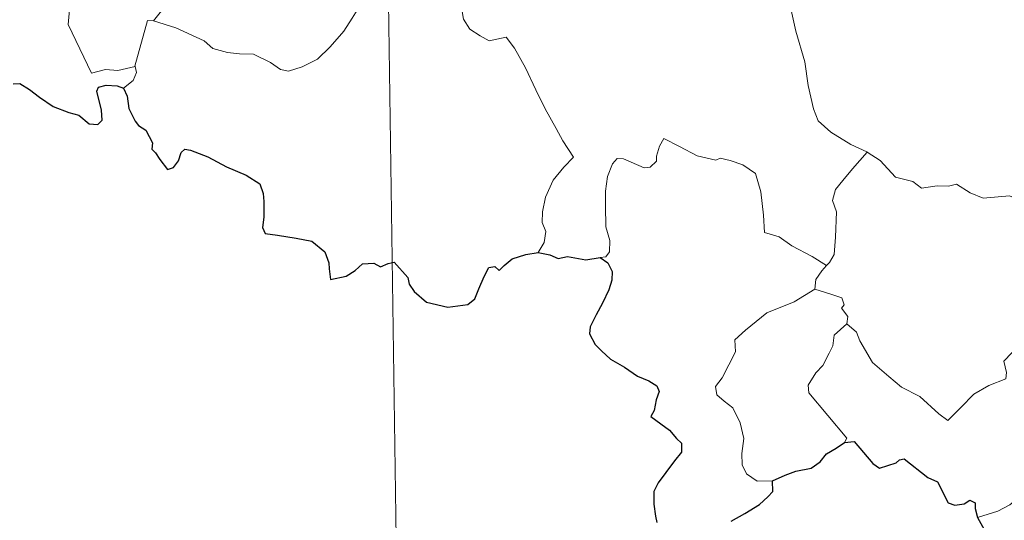
# Model space of a CAD drawing. Units: metres. Extents: x 596464 to 600961, y 4719456 to 4722489.
# Drawn here: x 596794 to 596892, y 4721395 to 4721445 of the extents above; entities that cross this region are included whole.
import ezdxf

# ---------------------------------------------------------------- set-up
doc = ezdxf.new("R2010")
doc.units = ezdxf.units.M
doc.header["$MEASUREMENT"] = 0
doc.layers.add('Level 63', color=7, linetype='Continuous', lineweight=0)

msp = doc.modelspace()

# ---------------------------------------------------------------- linework, layer by layer
at = {"layer": 'Level 63', "linetype": 'Continuous', "lineweight": 0}
for points in [[(596829.52, 4721513.87, -0.74), (596833.83, 4721212.74, -0.74)], [(596793.6, 4721469.38, -0.74), (596793.89, 4721468.71, -0.74), (596793.56, 4721467.94, -0.74), (596793.47, 4721466.63, -0.74), (596793.53, 4721465.97, -0.74), (596794.36, 4721464.52, -0.74), (596795.52, 4721462.43, -0.74), (596796.29, 4721460.96, -0.74), (596796.46, 4721460, -0.74), (596797.34, 4721458.74, -0.74), (596797.85, 4721457.94, -0.74), (596798.02, 4721456.11, -0.74), (596798.24, 4721453.42, -0.74), (596798.54, 4721450.64, -0.74), (596798.98, 4721448.06, -0.74), (596799.13, 4721446.97, -0.74), (596798.84, 4721445.91, -0.74), (596798.71, 4721444.44, -0.74), (596801.02, 4721439.62, -0.74), (596802.42, 4721439.97, -0.74), (596803.63, 4721439.88, -0.74), (596805.34, 4721440.26, -0.74)], [(596870.83, 4721449.57, -0.74), (596869.96, 4721447.24, -0.74), (596870.43, 4721445.86, -0.74), (596870.9, 4721443.78, -0.74), (596871.79, 4721440.73, -0.74), (596872.13, 4721438.38, -0.74), (596872.65, 4721436.09, -0.74), (596873.11, 4721434.89, -0.74), (596874.38, 4721433.77, -0.74), (596876.37, 4721432.54, -0.74), (596877.93, 4721431.82, -0.74), (596877.98, 4721431.78, -0.74)], [(596814.32, 4721449.12, -0.74), (596813.65, 4721448.8, -0.74), (596811.85, 4721448.29, -0.74), (596809.79, 4721447.31, -0.74), (596808.25, 4721446.12, -0.74), (596807.16, 4721444.82, -0.74)], [(596807.16, 4721444.82, -0.74), (596809.39, 4721444.11, -0.74), (596812.2, 4721442.82, -0.74), (596813.07, 4721442.06, -0.74), (596814.51, 4721441.68, -0.74), (596815.71, 4721441.54, -0.74), (596817.1, 4721441.51, -0.74), (596818.79, 4721440.67, -0.74), (596819.77, 4721439.98, -0.74), (596820.57, 4721439.8, -0.74), (596821.93, 4721440.25, -0.74), (596823.44, 4721441.02, -0.74), (596824.69, 4721442.24, -0.74), (596826.07, 4721443.79, -0.74), (596826.89, 4721445.09, -0.74), (596827.72, 4721446.39, -0.74), (596828.51, 4721447.95, -0.74)], [(596837.76, 4721445.94, -0.74), (596837.92, 4721444.98, -0.74), (596838.55, 4721443.98, -0.74), (596839.58, 4721443.33, -0.74), (596840.47, 4721442.82, -0.74), (596842.15, 4721443.19, -0.74), (596843, 4721442.09, -0.74), (596844.08, 4721440.15, -0.74), (596845.11, 4721437.97, -0.74), (596846.02, 4721436.08, -0.74), (596847.11, 4721434.13, -0.74), (596847.78, 4721432.9, -0.74), (596848.83, 4721431.28, -0.74), (596847.9, 4721430.27, -0.74), (596846.82, 4721428.98, -0.74), (596846.08, 4721427.31, -0.74), (596845.78, 4721425.85, -0.74), (596845.75, 4721424.79, -0.74), (596846.11, 4721423.89, -0.74), (596845.94, 4721422.79, -0.74), (596845.35, 4721421.8, -0.74)], [(596805.34, 4721440.26, -0.74), (596805.33, 4721440.31, -0.74), (596806.57, 4721444.83, -0.74), (596807.16, 4721444.82, -0.74)], [(596804.21, 4721438.11, -0.74), (596805.16, 4721438.89, -0.74), (596805.5, 4721439.68, -0.74), (596805.34, 4721440.26, -0.74)], [(596873.96, 4721420.51, -0.74), (596872.52, 4721421.41, -0.74), (596870.49, 4721422.49, -0.74), (596869.26, 4721423.37, -0.74), (596867.79, 4721423.79, -0.74), (596867.69, 4721425.51, -0.74), (596867.42, 4721427.83, -0.74), (596866.9, 4721429.66, -0.74), (596865.64, 4721430.51, -0.74), (596864.39, 4721430.96, -0.74), (596863.38, 4721431.19, -0.74), (596862.96, 4721430.98, -0.74), (596861.1, 4721431.42, -0.74), (596859.36, 4721432.34, -0.74), (596857.81, 4721433.12, -0.74), (596857.39, 4721432.36, -0.74), (596857.07, 4721431.37, -0.74), (596857.09, 4721430.89, -0.74), (596856.45, 4721430.28, -0.74), (596855.86, 4721430.23, -0.74), (596853.79, 4721431.12, -0.74), (596853.19, 4721431.14, -0.74), (596852.71, 4721430.62, -0.74), (596852.22, 4721429.35, -0.74), (596852.02, 4721427.9, -0.74), (596852.02, 4721426.45, -0.74), (596852.05, 4721424.36, -0.74), (596852.44, 4721422.99, -0.74), (596852.43, 4721421.88, -0.74), (596852.05, 4721421.38, -0.74), (596851.49, 4721421.33, -0.74)], [(596877.98, 4721431.78, -0.74), (596876.52, 4721430.12, -0.74), (596875.56, 4721428.97, -0.74), (596874.84, 4721428.07, -0.74), (596874.55, 4721426.98, -0.74), (596874.95, 4721425.84, -0.74), (596874.85, 4721423.32, -0.74), (596874.69, 4721421.61, -0.74), (596874.24, 4721420.81, -0.74), (596873.96, 4721420.51, -0.74)], [(596877.98, 4721431.78, -0.74), (596879.27, 4721430.96, -0.74), (596880.79, 4721429.29, -0.74), (596882.5, 4721428.86, -0.74), (596883.37, 4721428.19, -0.74), (596884.92, 4721428.42, -0.74), (596886.04, 4721428.4, -0.74), (596886.84, 4721428.61, -0.74), (596888.19, 4721427.74, -0.74), (596889.5, 4721427.2, -0.74), (596892.09, 4721427.44, -0.74), (596893.17, 4721427.02, -0.74), (596895.05, 4721427.23, -0.74), (596896.41, 4721427.64, -0.74), (596897.73, 4721427.75, -0.74), (596899.78, 4721424.79, -0.74)], [(596875.96, 4721414.74, -0.74), (596876.92, 4721413.89, -0.74), (596877.24, 4721413.04, -0.74), (596878.5, 4721410.88, -0.74), (596880.13, 4721409.5, -0.74), (596881.4, 4721408.44, -0.74), (596883.21, 4721407.53, -0.74), (596885.1, 4721405.79, -0.74), (596885.99, 4721405.14, -0.74), (596887.26, 4721406.43, -0.74), (596888.57, 4721407.75, -0.74), (596890.05, 4721408.61, -0.74), (596891.73, 4721409.27, -0.74), (596891.81, 4721409.9, -0.74), (596891.54, 4721411.04, -0.74), (596893.17, 4721412.72, -0.74), (596894.75, 4721414.83, -0.74), (596896.38, 4721416.19, -0.74), (596897.01, 4721416.94, -0.74), (596897.27, 4721418.8, -0.74), (596898.28, 4721419.83, -0.74), (596898.91, 4721421.5, -0.74), (596899.31, 4721422.86, -0.74), (596899.78, 4721424.79, -0.74)], [(596873.96, 4721420.51, -0.74), (596873.48, 4721420, -0.74), (596872.89, 4721419.12, -0.74), (596872.79, 4721418.16, -0.74)], [(596868.58, 4721399.14, -0.74), (596867.05, 4721399.13, -0.74), (596866.01, 4721399.83, -0.74), (596865.59, 4721400.72, -0.74), (596865.55, 4721401.87, -0.74), (596865.74, 4721403.35, -0.74), (596865.37, 4721404.89, -0.74), (596864.65, 4721406.38, -0.74), (596863.8, 4721407.06, -0.74), (596863.05, 4721407.7, -0.74), (596862.93, 4721408.52, -0.74), (596863.58, 4721409.36, -0.74), (596864.91, 4721411.96, -0.74), (596864.85, 4721413.15, -0.74), (596865.92, 4721414.1, -0.74), (596868.04, 4721415.84, -0.74), (596870.75, 4721416.9, -0.74), (596872.79, 4721418.16, -0.74)], [(596872.79, 4721418.16, -0.74), (596874.39, 4721417.69, -0.74), (596875.45, 4721417.31, -0.74), (596875.69, 4721416.62, -0.74), (596875.44, 4721416.29, -0.74), (596876.07, 4721415.47, -0.74), (596875.96, 4721414.74, -0.74)], [(596875.74, 4721402.95, -0.74), (596875.97, 4721403.38, -0.74), (596872.19, 4721407.88, -0.74), (596872.14, 4721408.66, -0.74), (596872.87, 4721409.88, -0.74), (596873.57, 4721410.59, -0.74), (596874.21, 4721411.83, -0.74), (596874.58, 4721412.55, -0.74), (596874.69, 4721413.6, -0.74), (596875.96, 4721414.74, -0.74)], [(596908.23, 4721403.88, -0.74), (596907.71, 4721403.56, -0.74), (596907.14, 4721402.75, -0.74), (596906.62, 4721402.39, -0.74), (596905.72, 4721400.91, -0.74), (596904.83, 4721400.08, -0.74), (596904.13, 4721399.23, -0.74), (596903.23, 4721398.74, -0.74), (596902.06, 4721398.26, -0.74), (596900.96, 4721398.23, -0.74), (596900.42, 4721399, -0.74), (596900.04, 4721399.61, -0.74), (596899.49, 4721399.01, -0.74), (596898.89, 4721398.73, -0.74), (596897.84, 4721398.54, -0.74), (596896.82, 4721398.56, -0.74), (596895.4, 4721398.26, -0.74), (596894.38, 4721397.98, -0.74), (596893.04, 4721397.51, -0.74), (596892.13, 4721396.78, -0.74), (596890.95, 4721396.14, -0.74), (596888.91, 4721395.5, -0.74)]]:
    msp.add_polyline3d(points, dxfattribs=at)
at = {"layer": 'Level 63', "linetype": 'Continuous', "lineweight": 30}
for points in [[(596793.26, 4721438.57, -0.74), (596793.92, 4721438.58, -0.74), (596794.86, 4721437.99, -0.74), (596795.87, 4721437.23, -0.74), (596797.21, 4721436.3, -0.74), (596798.78, 4721435.71, -0.74), (596799.78, 4721435.46, -0.74), (596800.8, 4721434.6, -0.74), (596801.66, 4721434.51, -0.74), (596802.09, 4721434.96, -0.74), (596802.03, 4721435.93, -0.74), (596801.54, 4721437.82, -0.74), (596801.73, 4721438.22, -0.74), (596802.47, 4721438.42, -0.74), (596803.58, 4721438.36, -0.74), (596804.21, 4721438.11, -0.74)], [(596804.21, 4721438.11, -0.74), (596804.56, 4721437.32, -0.74), (596804.73, 4721436.1, -0.74), (596805.36, 4721434.85, -0.74), (596805.69, 4721434.42, -0.74), (596806.41, 4721433.95, -0.74), (596807.07, 4721432.69, -0.74), (596807.02, 4721432.07, -0.74), (596807.37, 4721431.71, -0.74), (596807.81, 4721431.06, -0.74), (596808.58, 4721430.04, -0.74), (596809.15, 4721430.26, -0.74), (596809.66, 4721430.92, -0.74), (596809.92, 4721431.73, -0.74), (596810.28, 4721432.08, -0.74), (596810.85, 4721431.97, -0.74), (596812.55, 4721431.3, -0.74), (596814.43, 4721430.3, -0.74), (596816.36, 4721429.48, -0.74), (596817.71, 4721428.64, -0.74), (596818.07, 4721427.66, -0.74), (596818.11, 4721426.89, -0.74), (596818.12, 4721425.31, -0.74), (596817.99, 4721424.3, -0.74), (596818.26, 4721423.7, -0.74), (596819.49, 4721423.54, -0.74), (596821.34, 4721423.22, -0.74), (596822.88, 4721422.94, -0.74), (596824.17, 4721421.89, -0.74), (596824.57, 4721420.8, -0.74), (596824.59, 4721420.2, -0.74), (596824.74, 4721419.12, -0.74), (596826.3, 4721419.46, -0.74), (596827.17, 4721420.04, -0.74), (596827.9, 4721420.69, -0.74), (596829.04, 4721420.74, -0.74), (596829.69, 4721420.39, -0.74), (596830.45, 4721420.72, -0.74), (596831.06, 4721420.85, -0.74), (596832.41, 4721419.32, -0.74), (596832.55, 4721418.68, -0.74), (596833.05, 4721417.93, -0.74), (596834.27, 4721416.89, -0.74), (596836.36, 4721416.4, -0.74), (596838.35, 4721416.64, -0.74), (596839.05, 4721417.22, -0.74), (596839.46, 4721418.21, -0.74), (596839.97, 4721419.43, -0.74), (596840.45, 4721420.32, -0.74), (596841.05, 4721420.43, -0.74), (596841.46, 4721420.03, -0.74), (596841.96, 4721420.52, -0.74), (596842.77, 4721421.17, -0.74), (596844.13, 4721421.62, -0.74), (596845.35, 4721421.8, -0.74)], [(596845.35, 4721421.8, -0.74), (596846.51, 4721421.59, -0.74), (596847.33, 4721421.21, -0.74), (596848.25, 4721421.41, -0.74), (596850.08, 4721421.09, -0.74), (596851.49, 4721421.33, -0.74)], [(596851.49, 4721421.33, -0.74), (596852.26, 4721420.78, -0.74), (596852.68, 4721419.92, -0.74), (596852.66, 4721419.06, -0.74), (596852.34, 4721418.12, -0.74), (596851.71, 4721416.79, -0.74), (596851.09, 4721415.63, -0.74), (596850.49, 4721414.43, -0.74), (596850.43, 4721413.75, -0.74), (596851, 4721412.69, -0.74), (596851.63, 4721412.04, -0.74), (596852.52, 4721411.21, -0.74), (596853.92, 4721410.44, -0.74), (596855.2, 4721409.53, -0.74), (596856.31, 4721409.08, -0.74), (596857.1, 4721408.58, -0.74), (596857.35, 4721408.02, -0.74), (596857.04, 4721407.19, -0.74), (596856.85, 4721406.12, -0.74), (596856.52, 4721405.55, -0.74), (596857.52, 4721404.8, -0.74), (596858.37, 4721404.18, -0.74), (596859.07, 4721403.34, -0.74), (596859.56, 4721402.89, -0.74), (596859.55, 4721402.01, -0.74), (596858.86, 4721401.12, -0.74), (596857.99, 4721399.99, -0.74), (596857.25, 4721398.96, -0.74), (596856.83, 4721398.09, -0.74), (596856.83, 4721396.82, -0.74), (596856.98, 4721395.64, -0.74), (596857.11, 4721395.02, -0.74)], [(596868.58, 4721399.14, -0.74), (596869.83, 4721399.71, -0.74), (596870.9, 4721400.12, -0.74), (596872.41, 4721400.4, -0.74), (596873.31, 4721401.05, -0.74), (596873.93, 4721401.82, -0.74), (596874.92, 4721402.4, -0.74), (596875.74, 4721402.95, -0.74)], [(596875.74, 4721402.95, -0.74), (596876.7, 4721403.04, -0.74), (596878.54, 4721400.87, -0.74), (596879.2, 4721400.4, -0.74), (596880.86, 4721400.95, -0.74), (596881.2, 4721401.24, -0.74), (596881.65, 4721401.34, -0.74), (596883.99, 4721399.47, -0.74), (596884.96, 4721399.04, -0.74), (596886.03, 4721396.98, -0.74), (596886.68, 4721396.74, -0.74), (596887.59, 4721396.85, -0.74), (596888.17, 4721397.23, -0.74), (596888.7, 4721396.97, -0.74), (596888.69, 4721396.39, -0.74), (596888.91, 4721395.5, -0.74)], [(596864.47, 4721395.13, -0.74), (596865.85, 4721395.9, -0.74), (596867.3, 4721396.79, -0.74), (596868.11, 4721397.55, -0.74), (596868.63, 4721398.08, -0.74), (596868.58, 4721399.14, -0.74)], [(596888.91, 4721395.5, -0.74), (596890.1, 4721393.37, -0.74), (596889.7, 4721392.4, -0.74), (596889.57, 4721391.72, -0.74), (596890.02, 4721391.04, -0.74), (596890.87, 4721390.53, -0.74), (596891.74, 4721390.72, -0.74), (596892.84, 4721391.18, -0.74), (596894.11, 4721391.1, -0.74), (596895.4, 4721391.19, -0.74), (596896.45, 4721391.32, -0.74), (596897.1, 4721390.28, -0.74), (596897.67, 4721389.64, -0.74), (596898.25, 4721389.02, -0.74), (596898.3, 4721388.43, -0.74), (596899.3, 4721386.76, -0.74), (596900.15, 4721386.07, -0.74), (596900.73, 4721386.18, -0.74), (596900.96, 4721386.71, -0.74), (596901.03, 4721387.76, -0.74), (596901.37, 4721388.43, -0.74), (596902.11, 4721388.59, -0.74), (596902.78, 4721388.29, -0.74)]]:
    msp.add_polyline3d(points, dxfattribs=at)

doc.saveas('drawing.dxf')
